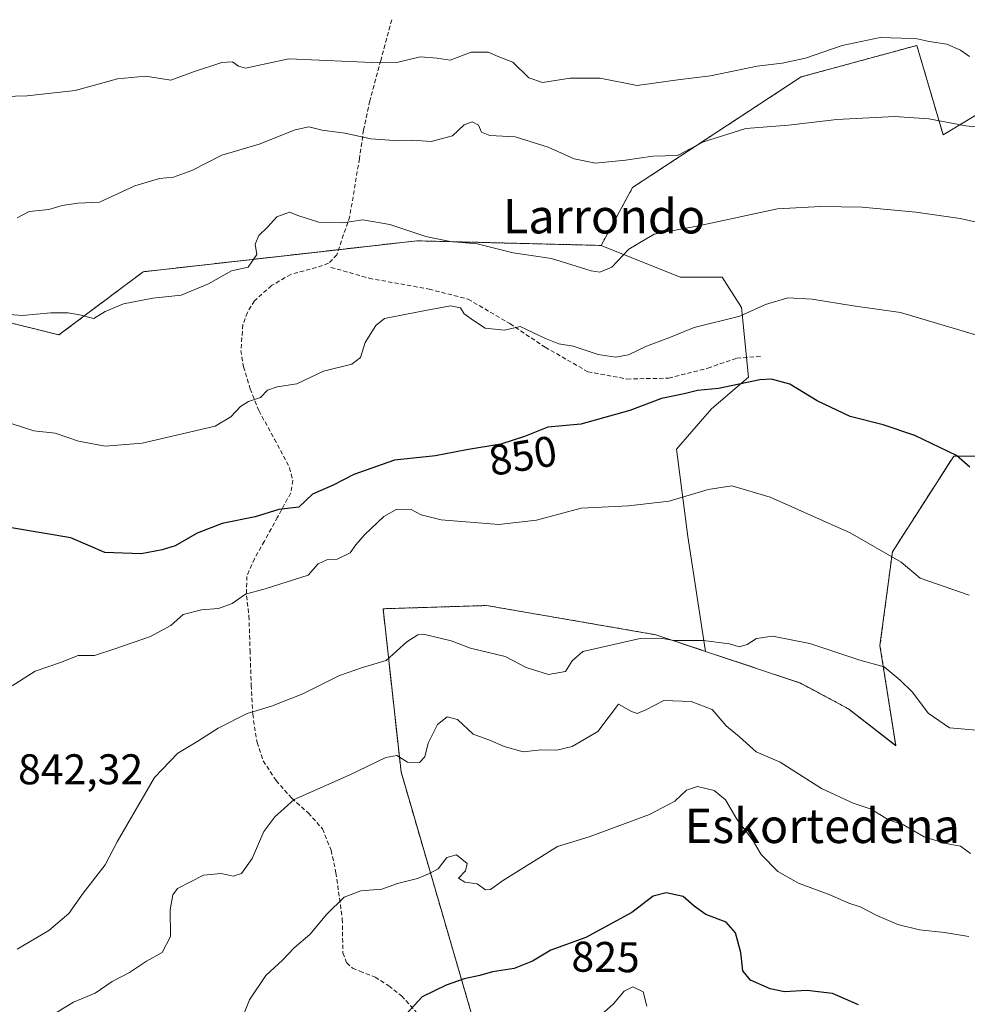
# Model space of a CAD drawing. Units: metres. Extents: x 620768 to 624212, y 4748000 to 4750374.
# Drawn here: x 622625 to 622846, y 4749994 to 4750223 of the extents above; entities that cross this region are included whole.
import ezdxf
from ezdxf.enums import TextEntityAlignment as Align

# ---------------------------------------------------------------- set-up
doc = ezdxf.new("R2010")
doc.units = ezdxf.units.M
doc.header["$MEASUREMENT"] = 0
doc.linetypes.add('TRAZOS', pattern=[0.75, 0.5, -0.25])
doc.linetypes.add('TRAZOSX2', pattern=[1.5, 1, -0.5])
for name, color, linetype, lineweight in [('Arbolado forestal', 92, 'TRAZOS', 0), ('Arbolado forestal CxS', 92, 'Continuous', 0), ('Curva de nivel maestra', 36, 'Continuous', 30), ('Curva de nivel normal', 36, 'Continuous', 0), ('Pastizal CxS', 92, 'Continuous', 0), ('Rótulo de curva de nivel directora', 19, 'Continuous', 0), ('Rótulo de punto de cota en terreno', 19, 'Continuous', 0), ('Senda', 19, 'TRAZOSX2', 0), ('Texto cartográfico', 19, 'Continuous', 0)]:
    doc.layers.add(name, color=color, linetype=linetype, lineweight=lineweight)
doc.styles.add('Arial', font='txt', dxfattribs={"height": 0.2})

# ---------------------------------------------------------------- blocks, each defined once
blk = doc.blocks.new('*U150')
at = {"layer": 'Arbolado forestal CxS', "color": 92, "linetype": 'Continuous', "lineweight": 0}
blk.add_polyline3d([(622852.54, 4750203.93, 866.26), (622840.27, 4750196.56, 863.83), (622834.14, 4750217.43, 869.5), (622807.15, 4750210.07, 867.81), (622767.88, 4750184.29, 862.72), (622760.52, 4750170.78, 860.87), (622754.95, 4750170.93, 861.05), (622720.19, 4750171.8, 859.41), (622717.6, 4750171.87, 859.17), (622653.78, 4750164.65, 861.21), (622634.15, 4750149.92, 858.84), (622604.7, 4750157.28, 859.62)], dxfattribs=at)
blk = doc.blocks.new('*U160')
at = {"layer": 'Arbolado forestal CxS', "color": 92, "linetype": 'Continuous', "lineweight": 0}
blk.add_polyline3d([(622736.8, 4749969.38, 819.28), (622713.9, 4750048.02, 834.5), (622709.72, 4750086.08, 842.41), (622733.85, 4750086.83, 842.12), (622773.26, 4750080.03, 839.94), (622784.87, 4750076.15, 839.39), (622806.98, 4750068.76, 839.01), (622818.19, 4750062.75, 838.68), (622829.23, 4750054.15, 837.96), (622825.55, 4750077.48, 840.54), (622828.44, 4750099.35, 844.94), (622842.73, 4750121.68, 849.71), (622854.99, 4750121.68, 851.77)], dxfattribs=at)
blk = doc.blocks.new('*U162')
at = {"layer": 'Pastizal CxS', "color": 92, "linetype": 'Continuous', "lineweight": 0}
blk.add_polyline3d([(622854.99, 4750121.68, 851.77), (622842.73, 4750121.68, 849.71), (622828.44, 4750099.35, 844.94), (622825.55, 4750077.48, 840.54), (622829.23, 4750054.15, 837.96), (622818.19, 4750062.75, 838.68), (622806.98, 4750068.76, 839.01), (622784.87, 4750076.15, 839.39), (622780.78, 4750102.93, 843.14), (622778.15, 4750123.25, 846.84), (622786.29, 4750132.73, 847.96), (622794.88, 4750140.09, 850.06), (622793.25, 4750156.35, 855.61), (622788.74, 4750163.42, 858.24), (622778.93, 4750163.42, 858.37), (622760.52, 4750170.78, 860.87), (622767.88, 4750184.29, 862.72), (622807.15, 4750210.07, 867.81), (622834.14, 4750217.43, 869.5), (622840.27, 4750196.56, 863.83), (622852.54, 4750203.93, 866.26)], dxfattribs=at)
blk = doc.blocks.new('*U163')
at = {"layer": 'Pastizal CxS', "color": 92, "linetype": 'Continuous', "lineweight": 0}
blk.add_polyline3d([(622604.7, 4750157.28, 859.62), (622634.15, 4750149.92, 858.84), (622653.78, 4750164.65, 861.21), (622717.6, 4750171.87, 859.17), (622720.19, 4750171.8, 859.41), (622754.95, 4750170.93, 861.05), (622760.52, 4750170.78, 860.87), (622778.93, 4750163.42, 858.37), (622788.74, 4750163.42, 858.24), (622793.25, 4750156.35, 855.61), (622794.88, 4750140.09, 850.06), (622786.29, 4750132.73, 847.96), (622778.15, 4750123.25, 846.84), (622780.78, 4750102.93, 843.14), (622784.87, 4750076.15, 839.39), (622773.26, 4750080.03, 839.94), (622733.85, 4750086.83, 842.12), (622709.72, 4750086.08, 842.41), (622713.9, 4750048.02, 834.5), (622736.8, 4749969.38, 819.28)], dxfattribs=at)
blk = doc.blocks.new('*U178')
at = {"layer": 'Curva de nivel normal', "color": 36, "linetype": 'Continuous', "lineweight": 0}
blk.add_polyline3d([(622624.43, 4750177.26, 865), (622627.22, 4750178.71, 865), (622631.82, 4750179.16, 865), (622634.89, 4750180.1, 865), (622638.58, 4750180.68, 865), (622643.58, 4750180.86, 865), (622651.83, 4750184.72, 865), (622657.58, 4750186.37, 865), (622660.83, 4750186.67, 865), (622665.13, 4750188.29, 865), (622672.11, 4750191.86, 865), (622680.8, 4750194.41, 865), (622689.18, 4750197.72, 865), (622692.38, 4750198.43, 865), (622695.51, 4750197.66, 865), (622700.79, 4750196.94, 865), (622706.82, 4750195.65, 865), (622712.3, 4750195.25, 865), (622716.58, 4750195.37, 865), (622720.91, 4750195.03, 865), (622725.91, 4750196.36, 865), (622728.58, 4750198.92, 865), (622730.51, 4750199.61, 865), (622731.96, 4750198.85, 865), (622732.67, 4750197.23, 865), (622734.6, 4750196.42, 865), (622740.47, 4750196.08, 865), (622748.17, 4750193.73, 865), (622754.25, 4750190.95, 865), (622759.25, 4750190, 865), (622766.25, 4750190.63, 865), (622772.58, 4750191.6, 865), (622778.37, 4750191.78, 865), (622784.41, 4750194.97, 865), (622794.28, 4750198.04, 865), (622804.19, 4750198.82, 865), (622815.48, 4750200.13, 865), (622828.91, 4750200.87, 865), (622836.91, 4750200.31, 865), (622845.53, 4750198.71, 865), (622859.38, 4750197.37, 865)], dxfattribs=at)
blk = doc.blocks.new('*U181')
at = {"layer": 'Curva de nivel normal', "color": 36, "linetype": 'Continuous', "lineweight": 0}
blk.add_polyline3d([(622624.42, 4750006.73, 840), (622631.81, 4750011.05, 840), (622636.44, 4750015.06, 840), (622639.76, 4750019.74, 840), (622644.94, 4750026.4, 840), (622647.69, 4750031.74, 840), (622656.46, 4750046.74, 840), (622661.88, 4750052.38, 840), (622666.51, 4750055.18, 840), (622671.25, 4750058.27, 840), (622678.03, 4750061.62, 840), (622683.71, 4750063.38, 840), (622691.03, 4750066.28, 840), (622699.58, 4750070.48, 840), (622704.91, 4750072.36, 840), (622710.42, 4750073.98, 840), (622715.26, 4750078.35, 840), (622717.82, 4750079.96, 840), (622719.42, 4750080.08, 840), (622725.58, 4750078.59, 840), (622730.07, 4750076.9, 840), (622738.19, 4750074.92, 840), (622743.07, 4750072.42, 840), (622748.29, 4750070.78, 840), (622752.24, 4750071.44, 840), (622753.82, 4750073.93, 840), (622756.3, 4750076.1, 840), (622769.62, 4750079.15, 840), (622774.41, 4750079.22, 840), (622777.6, 4750078.64, 840), (622784.3, 4750078.68, 840), (622790.44, 4750077.91, 840), (622792.72, 4750077.22, 840), (622794.58, 4750077.74, 840), (622796.74, 4750079.14, 840), (622800.48, 4750079.68, 840), (622809.16, 4750078, 840), (622820.85, 4750074.12, 840), (622826.56, 4750072.56, 840), (622830.22, 4750069.41, 840), (622833.14, 4750066.67, 840), (622836.76, 4750061.75, 840), (622841.73, 4750058.35, 840), (622848.03, 4750057.77, 840)], dxfattribs=at)
blk = doc.blocks.new('*U185')
at = {"layer": 'Curva de nivel normal', "color": 36, "linetype": 'Continuous', "lineweight": 0}
blk.add_polyline3d([(622676.06, 4749988.67, 830), (622678.61, 4749994.89, 830), (622682.4, 4750000.58, 830), (622686.24, 4750004.12, 830), (622689.01, 4750007, 830), (622692.6, 4750010.1, 830), (622696.62, 4750014.91, 830), (622700.66, 4750018.83, 830), (622704.52, 4750020.34, 830), (622709.39, 4750020.73, 830), (622713.09, 4750022.01, 830), (622717.74, 4750023.17, 830), (622720.54, 4750024.38, 830), (622722.58, 4750025.45, 830), (622724.58, 4750028.1, 830), (622726.81, 4750028.68, 830), (622729.29, 4750026.69, 830), (622728.95, 4750024.97, 830), (622727.27, 4750023.24, 830), (622728.77, 4750022.3, 830), (622731.63, 4750021.96, 830), (622733.56, 4750020.58, 830), (622734.77, 4750020.6, 830), (622737.58, 4750022.62, 830), (622750.38, 4750030.63, 830), (622757.75, 4750032.94, 830), (622771.82, 4750038.1, 830), (622777.75, 4750041.23, 830), (622780.46, 4750043.78, 830), (622783.04, 4750044.61, 830), (622786.9, 4750043.7, 830), (622789.53, 4750041.51, 830), (622792.14, 4750037.02, 830), (622795.86, 4750032.24, 830), (622797.87, 4750028.75, 830), (622801.75, 4750024.81, 830), (622806.58, 4750022.07, 830), (622813.85, 4750019.35, 830), (622818.27, 4750017.44, 830), (622820.91, 4750016.61, 830), (622824.78, 4750014.53, 830), (622829.73, 4750012.45, 830), (622834.78, 4750011.23, 830), (622840.58, 4750010.61, 830), (622846.25, 4750009.67, 830)], dxfattribs=at)
blk = doc.blocks.new('*U186')
at = {"layer": 'Curva de nivel normal', "color": 36, "linetype": 'Continuous', "lineweight": 0}
blk.add_polyline3d([(622852.25, 4750175.27, 860), (622844.25, 4750177.09, 860), (622833.91, 4750178.57, 860), (622821.36, 4750179.68, 860), (622811.69, 4750179.88, 860), (622801.69, 4750179.3, 860), (622783.25, 4750175.39, 860), (622772.91, 4750173.4, 860), (622767, 4750169.88, 860), (622763.05, 4750165.7, 860), (622760.26, 4750164.58, 860), (622758.19, 4750164.83, 860), (622748.96, 4750167.73, 860), (622740.03, 4750169.09, 860), (622731.68, 4750171.17, 860), (622725.35, 4750171.72, 860), (622719.66, 4750172.85, 860), (622711.26, 4750175.64, 860), (622704.96, 4750176.75, 860), (622700.26, 4750176.07, 860), (622694.72, 4750176.2, 860), (622690.09, 4750177.71, 860), (622687.93, 4750178.51, 860), (622684.96, 4750177.42, 860), (622682.87, 4750175.16, 860), (622680.73, 4750173.07, 860), (622679.88, 4750171.07, 860), (622680.25, 4750168.71, 860), (622678.29, 4750165.72, 860), (622674.35, 4750164.83, 860), (622669.01, 4750161.86, 860), (622662.63, 4750159.22, 860), (622656.01, 4750158.48, 860), (622649.19, 4750157.2, 860), (622644.91, 4750155.36, 860), (622642.25, 4750153.72, 860), (622638.92, 4750154.6, 860), (622636.29, 4750155.11, 860), (622632.26, 4750155.04, 860), (622625.6, 4750154.47, 860), (622615.92, 4750155.25, 860)], dxfattribs=at)
blk = doc.blocks.new('*U194')
at = {"layer": 'Curva de nivel normal', "color": 36, "linetype": 'Continuous', "lineweight": 0}
blk.add_polyline3d([(622629.58, 4749989.51, 835), (622637.58, 4749994.36, 835), (622642.58, 4749996.48, 835), (622646.58, 4749999.16, 835), (622650.58, 4750001.26, 835), (622654.58, 4750003.9, 835), (622658.25, 4750005.92, 835), (622660.12, 4750009.68, 835), (622660.04, 4750015.86, 835), (622660.68, 4750019.39, 835), (622661.78, 4750020.85, 835), (622667.82, 4750023.98, 835), (622671.94, 4750024.34, 835), (622674.78, 4750023.75, 835), (622676.74, 4750024.38, 835), (622679.16, 4750027.88, 835), (622681.94, 4750034.12, 835), (622684.48, 4750037.6, 835), (622689.01, 4750041.59, 835), (622701.81, 4750047.31, 835), (622710.37, 4750051.4, 835), (622712.88, 4750051.85, 835), (622715.43, 4750050.31, 835), (622718.2, 4750050.27, 835), (622719.44, 4750051.59, 835), (622720.25, 4750054.74, 835), (622721.38, 4750057.07, 835), (622722.4, 4750059.1, 835), (622724.64, 4750060.85, 835), (622727.09, 4750060.27, 835), (622730.7, 4750056.82, 835), (622734.72, 4750055.37, 835), (622737.94, 4750053.96, 835), (622742.4, 4750052.74, 835), (622746.55, 4750053.22, 835), (622750.2, 4750053.1, 835), (622753.76, 4750053.99, 835), (622759.76, 4750057.47, 835), (622764.58, 4750063.86, 835), (622767.5, 4750062.24, 835), (622768.98, 4750061.63, 835), (622770.98, 4750062.5, 835), (622775.15, 4750064.66, 835), (622781.55, 4750064.42, 835), (622786.41, 4750062.56, 835), (622789.68, 4750058.8, 835), (622792.77, 4750056.24, 835), (622796.67, 4750052.75, 835), (622802.27, 4750050.28, 835), (622811.9, 4750044.14, 835), (622819.28, 4750040.79, 835), (622823.51, 4750039.34, 835), (622827.51, 4750036.89, 835), (622831.01, 4750035.72, 835), (622835.86, 4750032.9, 835), (622840.59, 4750031.41, 835), (622844.28, 4750030.74, 835), (622846.67, 4750029.04, 835)], dxfattribs=at)
blk = doc.blocks.new('*U206')
at = {"layer": 'Curva de nivel normal', "color": 36, "linetype": 'Continuous', "lineweight": 0}
blk.add_polyline3d([(622623.23, 4750129.22, 855), (622628.27, 4750127.53, 855), (622633.24, 4750127.04, 855), (622638.67, 4750125.17, 855), (622644.91, 4750123.96, 855), (622653.58, 4750124.69, 855), (622664.91, 4750127.35, 855), (622670.58, 4750128.67, 855), (622674.25, 4750130.8, 855), (622676.47, 4750133.25, 855), (622678.32, 4750134.4, 855), (622681.13, 4750135.34, 855), (622682.74, 4750137.06, 855), (622685.04, 4750137.83, 855), (622689.57, 4750138.54, 855), (622695.8, 4750141.45, 855), (622702.41, 4750143.1, 855), (622704.46, 4750144.65, 855), (622705.53, 4750148.13, 855), (622708.05, 4750152.14, 855), (622710.07, 4750153.78, 855), (622718.36, 4750155.42, 855), (622725.46, 4750156.67, 855), (622727.72, 4750156.22, 855), (622728.65, 4750154.81, 855), (622730.8, 4750153.29, 855), (622733.47, 4750151.53, 855), (622737.98, 4750151.06, 855), (622741.7, 4750151.86, 855), (622747.61, 4750149.07, 855), (622750.7, 4750147.85, 855), (622754.04, 4750147.31, 855), (622759.84, 4750145.33, 855), (622763.91, 4750144.71, 855), (622766.89, 4750145.29, 855), (622771.14, 4750147.27, 855), (622776.3, 4750149.21, 855), (622782.25, 4750151.65, 855), (622792.91, 4750154.32, 855), (622798.87, 4750157.03, 855), (622804.09, 4750158.54, 855), (622809.74, 4750158.29, 855), (622819.27, 4750156.69, 855), (622830.32, 4750155.14, 855), (622848.32, 4750149.81, 855)], dxfattribs=at)
blk = doc.blocks.new('*U207')
at = {"layer": 'Curva de nivel normal', "color": 36, "linetype": 'Continuous', "lineweight": 0}
blk.add_polyline3d([(622771.2, 4749993.44, 820), (622770.34, 4749996.76, 820), (622767.95, 4749997.92, 820), (622765.88, 4749996.92, 820), (622763.44, 4749994, 820), (622756.93, 4749988.1, 820)], dxfattribs=at)
blk = doc.blocks.new('*U215')
at = {"layer": 'Curva de nivel normal', "color": 36, "linetype": 'Continuous', "lineweight": 0}
blk.add_polyline3d([(622623.25, 4750068.13, 845), (622628.64, 4750071.49, 845), (622634.51, 4750073.57, 845), (622638.64, 4750075.16, 845), (622642.47, 4750075.17, 845), (622647.15, 4750076.71, 845), (622655.47, 4750079.62, 845), (622660.25, 4750082.15, 845), (622663.07, 4750084.74, 845), (622667.35, 4750085.85, 845), (622671.33, 4750086.14, 845), (622674.53, 4750087.31, 845), (622677.67, 4750089.48, 845), (622682.26, 4750090.74, 845), (622692.22, 4750093.89, 845), (622694.58, 4750096.58, 845), (622696.61, 4750097.48, 845), (622699.03, 4750097.62, 845), (622702.05, 4750099.1, 845), (622703.35, 4750101, 845), (622705.36, 4750103.32, 845), (622709.91, 4750107.56, 845), (622712.91, 4750109.27, 845), (622716.25, 4750109.24, 845), (622718.58, 4750107.95, 845), (622723.28, 4750106.84, 845), (622736.69, 4750105.7, 845), (622745.48, 4750106.74, 845), (622755.85, 4750109.53, 845), (622766.92, 4750110.08, 845), (622776.42, 4750111.14, 845), (622785.51, 4750113.9, 845), (622791, 4750114.72, 845), (622799.94, 4750112.1, 845), (622818.62, 4750103.78, 845), (622830.47, 4750096.96, 845), (622834.94, 4750093.19, 845), (622846.3, 4750089.28, 845)], dxfattribs=at)
blk = doc.blocks.new('*U216')
at = {"layer": 'Curva de nivel normal', "color": 36, "linetype": 'Continuous', "lineweight": 0}
blk.add_polyline3d([(622615.82, 4750205.36, 870), (622626.72, 4750205.64, 870), (622637.94, 4750206.94, 870), (622647.77, 4750209.62, 870), (622654.35, 4750210.24, 870), (622660.23, 4750209.29, 870), (622665.54, 4750211.26, 870), (622672.14, 4750213.42, 870), (622674.61, 4750213.6, 870), (622676, 4750212.62, 870), (622677.63, 4750212.12, 870), (622687.77, 4750214.26, 870), (622708.99, 4750213.33, 870), (622712.92, 4750213.41, 870), (622718.38, 4750214.78, 870), (622722.31, 4750214.46, 870), (622725.35, 4750213.98, 870), (622730.27, 4750215.81, 870), (622734.19, 4750215.81, 870), (622736.57, 4750214.87, 870), (622739.99, 4750213.55, 870), (622743.71, 4750209.84, 870), (622746.86, 4750208.76, 870), (622753.34, 4750209.82, 870), (622760.31, 4750209.79, 870), (622768.93, 4750208.07, 870), (622778.43, 4750209.36, 870), (622786.04, 4750210.33, 870), (622796.91, 4750212.59, 870), (622802.74, 4750213.28, 870), (622808.21, 4750214.46, 870), (622816.74, 4750217.37, 870), (622825.58, 4750219.29, 870), (622830.58, 4750219.08, 870), (622834.25, 4750218.96, 870), (622837.04, 4750218.37, 870), (622841.11, 4750217.68, 870), (622844.31, 4750216.31, 870), (622846.44, 4750214.81, 870)], dxfattribs=at)
blk = doc.blocks.new('*U224')
at = {"layer": 'Curva de nivel maestra', "color": 36, "linetype": 'Continuous', "lineweight": 30}
blk.add_polyline3d([(622846.46, 4750119.07, 850), (622843.36, 4750121.79, 850), (622833.68, 4750126.5, 850), (622826.25, 4750128.99, 850), (622818.58, 4750130.89, 850), (622810.89, 4750134.56, 850), (622804.5, 4750138.42, 850), (622800.24, 4750139.57, 850), (622797.56, 4750139.46, 850), (622787.93, 4750137.43, 850), (622782.99, 4750136.93, 850), (622779.93, 4750136.17, 850), (622774.58, 4750135.12, 850), (622767.25, 4750132.28, 850), (622755.8, 4750129.12, 850), (622748.13, 4750128.43, 850), (622742.69, 4750126.26, 850), (622737.14, 4750124.49, 850), (622729.14, 4750123.15, 850), (622721.91, 4750121.74, 850), (622712.41, 4750120.73, 850), (622702.91, 4750117.41, 850), (622698.08, 4750114.86, 850), (622693.25, 4750112.77, 850), (622690.04, 4750109.79, 850), (622685.4, 4750109.23, 850), (622679.86, 4750107.49, 850), (622672.23, 4750105.92, 850), (622666.41, 4750103.74, 850), (622661.25, 4750100.73, 850), (622658.19, 4750099.85, 850), (622653.35, 4750098.88, 850), (622644.86, 4750099.22, 850), (622636.96, 4750102.61, 850), (622630.45, 4750103.68, 850), (622623.12, 4750104.94, 850)], dxfattribs=at)
blk = doc.blocks.new('*U234')
at = {"layer": 'Curva de nivel maestra', "color": 36, "linetype": 'Continuous', "lineweight": 30}
blk.add_polyline3d([(622820.54, 4749993.7, 825), (622814.49, 4749996.34, 825), (622808.53, 4749997.06, 825), (622803.25, 4749996.8, 825), (622799.93, 4749997.45, 825), (622795.38, 4749999.51, 825), (622793.57, 4750001.64, 825), (622793.07, 4750005.9, 825), (622791.83, 4750010.52, 825), (622789.71, 4750013, 825), (622784.97, 4750014.8, 825), (622782.22, 4750016.71, 825), (622779.67, 4750018.99, 825), (622775.67, 4750019.87, 825), (622772.68, 4750019.07, 825), (622767.68, 4750015.23, 825), (622757, 4750009.43, 825), (622748.81, 4750006.51, 825), (622744.55, 4750003.95, 825), (622740.25, 4750002.22, 825), (622735.25, 4750001.44, 825), (622732.25, 4750000.54, 825), (622728.58, 4749999.78, 825), (622724.4, 4749998.28, 825), (622718.82, 4749995.58, 825), (622711.32, 4749987.44, 825)], dxfattribs=at)

msp = doc.modelspace()

# ---------------------------------------------------------------- linework, layer by layer
at = {"layer": 'Arbolado forestal', "color": 92, "linetype": 'TRAZOS', "lineweight": 0}
for points in [[(622852.54, 4750203.93, 866.26), (622840.27, 4750196.56, 863.83), (622834.14, 4750217.43, 869.5), (622807.15, 4750210.07, 867.81), (622767.88, 4750184.29, 862.72), (622760.52, 4750170.78, 860.87)], [(622760.52, 4750170.78, 860.87), (622754.95, 4750170.93, 861.05), (622720.19, 4750171.8, 859.41), (622717.59, 4750171.87, 859.17), (622699.33, 4750169.8, 858.09), (622653.78, 4750164.65, 861.21), (622634.15, 4750149.92, 858.84), (622604.7, 4750157.28, 859.62)], [(622784.87, 4750076.15, 839.39), (622806.98, 4750068.76, 839.01), (622818.18, 4750062.75, 838.68), (622829.23, 4750054.16, 837.96), (622825.55, 4750077.48, 840.54), (622828.44, 4750099.35, 844.94), (622842.73, 4750121.68, 849.71), (622850.49, 4750121.68, 851.03)], [(622736.8, 4749969.38, 819.28), (622713.9, 4750048.02, 834.5), (622709.72, 4750086.08, 842.41), (622733.85, 4750086.83, 842.12), (622773.26, 4750080.03, 839.94), (622784.87, 4750076.15, 839.39)]]:
    msp.add_polyline3d(points, dxfattribs=at)
at = {"layer": 'Pastizal CxS', "color": 92, "linetype": 'Continuous', "lineweight": 0}
for points in [[(622852.54, 4750203.93, 866.26), (622840.27, 4750196.56, 863.83), (622834.14, 4750217.43, 869.5), (622807.15, 4750210.07, 867.81), (622767.88, 4750184.29, 862.72), (622760.52, 4750170.78, 860.87)], [(622760.52, 4750170.78, 860.87), (622754.95, 4750170.93, 861.05), (622720.19, 4750171.8, 859.41), (622717.59, 4750171.87, 859.17), (622699.33, 4750169.8, 858.09), (622653.78, 4750164.65, 861.21), (622634.15, 4750149.92, 858.84), (622604.7, 4750157.28, 859.62)], [(622784.87, 4750076.15, 839.39), (622780.78, 4750102.93, 843.14), (622778.15, 4750123.25, 846.84), (622786.29, 4750132.73, 847.96), (622794.88, 4750140.09, 850.06), (622794.42, 4750144.68, 851.59), (622793.25, 4750156.35, 855.61), (622788.74, 4750163.42, 858.24), (622778.93, 4750163.42, 858.37), (622760.52, 4750170.78, 860.87)], [(622784.87, 4750076.15, 839.39), (622806.98, 4750068.76, 839.01), (622818.18, 4750062.75, 838.68), (622829.23, 4750054.16, 837.96), (622825.55, 4750077.48, 840.54), (622828.44, 4750099.35, 844.94), (622842.73, 4750121.68, 849.71), (622850.49, 4750121.68, 851.03)], [(622736.8, 4749969.38, 819.28), (622713.9, 4750048.02, 834.5), (622709.72, 4750086.08, 842.41), (622733.85, 4750086.83, 842.12), (622773.26, 4750080.03, 839.94), (622784.87, 4750076.15, 839.39)]]:
    msp.add_polyline3d(points, dxfattribs=at)
at = {"layer": 'Senda', "color": 19, "linetype": 'TRAZOSX2', "lineweight": 0}
for points in [[(622711.73, 4750223.42, 872.63), (622709.17, 4750213.94, 870.32), (622706.61, 4750204.47, 866.99), (622705.17, 4750197.75, 865.21), (622704.19, 4750191.02, 863.63), (622701.96, 4750177.58, 860.22), (622698.93, 4750168.63, 857.76), (622697.01, 4750166.62, 857.36), (622694.18, 4750165.67, 857.26), (622688.18, 4750164.03, 857.45), (622683.72, 4750161.45, 857.58), (622679.73, 4750157.88, 857.5), (622678.08, 4750155.18, 857.23), (622677.05, 4750152.28, 856.92), (622676.57, 4750146.31, 856.55), (622677.17, 4750142.52, 856.06), (622678.72, 4750137.37, 855.18), (622680.75, 4750132.28, 854.56), (622684.39, 4750125.63, 853.15), (622687.92, 4750118.97, 851.68), (622688.65, 4750116.01, 851.12), (622688.18, 4750113.08, 850.62), (622685.12, 4750107.44, 849.36), (622682.03, 4750101.82, 847.77), (622679.71, 4750097.75, 846.96), (622677.94, 4750093.63, 845.91), (622677.88, 4750089.09, 844.71), (622678.45, 4750084.41, 843.88), (622678.7, 4750076.38, 842.8), (622678.96, 4750068.28, 841.43), (622679.31, 4750061.54, 839.91), (622680.35, 4750054.91, 838.4), (622681.78, 4750050.62, 837.39), (622684.76, 4750046.02, 836.19), (622688.43, 4750041.91, 834.97), (622692.25, 4750038.47, 833.76), (622695.6, 4750034.75, 832.81), (622697.59, 4750029.78, 831.76), (622698.73, 4750024.53, 830.92), (622700.21, 4750013.75, 829.19), (622700.33, 4750005.89, 828.24), (622701.23, 4750003.51, 827.93), (622702.58, 4750002.29, 827.7), (622704.32, 4750001.56, 827.44), (622707.89, 4750000.19, 826.82), (622711.04, 4749998.14, 826.14), (622714.03, 4749995.83, 825.51), (622717.56, 4749991.89, 824.56)], [(622697.56, 4750165.68, 857.21), (622706.45, 4750163.14, 856.18), (622720.42, 4750160.6, 855.77), (622729.52, 4750158.27, 855.2), (622739.26, 4750152.55, 854.98), (622747.52, 4750147.05, 854.62), (622757.46, 4750141.33, 853.63), (622766.57, 4750139.64, 853.26), (622776.3, 4750139.85, 852.39), (622785.41, 4750142.18, 851.96), (622792.18, 4750144.51, 851.89), (622797.89, 4750144.93, 851.33)]]:
    msp.add_polyline3d(points, dxfattribs=at)

# ---------------------------------------------------------------- block references
at = {"layer": 'Arbolado forestal CxS', "color": 92, "linetype": 'Continuous', "lineweight": 0}
for name in ['*U150', '*U160']:
    msp.add_blockref(name, (0, 0), dxfattribs=at)
at = {"layer": 'Curva de nivel maestra', "color": 36, "linetype": 'Continuous', "lineweight": 30}
for name in ['*U234', '*U224']:
    msp.add_blockref(name, (0, 0), dxfattribs=at)
at = {"layer": 'Curva de nivel normal', "color": 36, "linetype": 'Continuous', "lineweight": 0}
for name in ['*U207', '*U185', '*U181', '*U215', '*U194', '*U206', '*U186', '*U178', '*U216']:
    msp.add_blockref(name, (0, 0), dxfattribs=at)
at = {"layer": 'Pastizal CxS', "color": 92, "linetype": 'Continuous', "lineweight": 0}
for name in ['*U162', '*U163']:
    msp.add_blockref(name, (0, 0), dxfattribs=at)

# ---------------------------------------------------------------- texts
at = {"layer": 'Rótulo de curva de nivel directora', "color": 19, "linetype": 'Continuous', "lineweight": 0, "style": 'Arial'}
for s, rotation, p in [('850', 9.5088, (622742.27, 4750121.77)), ('825', -0.7405, (622761.59, 4750004.89))]:
    msp.add_text(s, height=7, rotation=rotation, dxfattribs=at).set_placement(p, align=Align.MIDDLE_CENTER)
at = {"layer": 'Rótulo de punto de cota en terreno', "color": 19, "linetype": 'Continuous', "lineweight": 0, "style": 'Arial'}
msp.add_text('842,32', height=7, dxfattribs=at).set_placement((622624.62, 4750042.96), align=Align.BOTTOM_LEFT)
at = {"layer": 'Texto cartográfico', "color": 19, "linetype": 'Continuous', "lineweight": 0, "style": 'Arial'}
for s, p in [('Larrondo', (622761.22, 4750177.58)), ('Eskortedena', (622812.09, 4750035.45))]:
    msp.add_text(s, height=8, dxfattribs=at).set_placement(p, align=Align.MIDDLE_CENTER)

doc.saveas('drawing.dxf')
